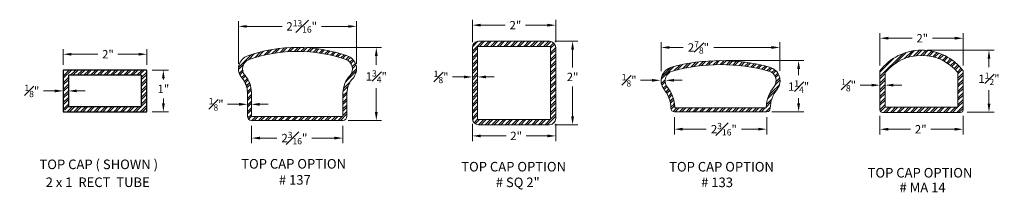
# Model space of a CAD drawing. Units: inches. Extents: x 81 to 594, y 74 to 285.
# Drawn here: x 506 to 529, y 147 to 151 of the extents above; entities that cross this region are included whole.
import ezdxf

# ---------------------------------------------------------------- set-up
doc = ezdxf.new("R2010")
doc.units = ezdxf.units.IN
doc.header["$LTSCALE"] = 2.5
doc.header["$MEASUREMENT"] = 0
doc.header["$PDMODE"] = 3
doc.header["$PDSIZE"] = -1
doc.layers.get('Defpoints').update_dxf_attribs({"color": 30})
doc.layers.add('dimensions', color=7, linetype='Continuous')
doc.layers.add('GUARDRAIL', color=105, linetype='Continuous')
doc.styles.add('DIMTEXT', font='arial.ttf')
doc.styles.get("Standard").update_dxf_attribs({"font": 'arial.ttf'})
doc.dimstyles.new('Stand   1', dxfattribs={"dimscale": 2, "dimtxt": 0.1, "dimasz": 0.1, "dimexe": 0.0625, "dimexo": 0.0625, "dimgap": 0.0625, "dimtad": 0, "dimtih": 1, "dimtoh": 1, "dimdec": 4, "dimzin": 0, "dimdsep": 46, "dimlunit": 5, "dimtxsty": 'Standard', "dimcen": 0.09, "dimadec": 0, "dimazin": 0, "dimtm": 1e-09, "dimtfac": 0.75, "dimtdec": 4, "dimtofl": 0, "dimtmove": 0, "dimatfit": 1, "dimfxl": 1, "dimfrac": 1, "dimtolj": 1, "dimtzin": 0, "dimlwd": 9, "dimlwe": 9, "dimarcsym": 0})

# ---------------------------------------------------------------- blocks, each defined once
blk = doc.blocks.new('*D10')
at = {"color": 0, "linetype": 'Continuous', "lineweight": 9, "ltscale": 0.5, "transparency": 16777216}
for p, q in [((511.02, 149.652), (511.02, 150.677)), ((513.85, 149.652), (513.85, 150.677)), ((511.22, 150.552), (512.064, 150.552)), ((513.65, 150.552), (513.008, 150.552))]:
    blk.add_line(p, q, dxfattribs=at)
at = {"color": 0, "linetype": 'Continuous', "lineweight": 18, "ltscale": 0.5, "transparency": 16777216}
for points in [[(511.22, 150.585), (511.22, 150.519), (511.02, 150.552)], [(513.65, 150.585), (513.65, 150.519), (513.85, 150.552)]]:
    blk.add_solid(points, dxfattribs=at)
at = {"layer": 'Defpoints', "color": 0, "linetype": 'Continuous', "lineweight": 18, "ltscale": 0.5, "transparency": 16777216}
for p in [(513.85, 150.552), (511.02, 149.527), (513.85, 149.527)]:
    blk.add_point(p, dxfattribs=at)
at = {"color": 0, "linetype": 'Continuous', "lineweight": 18, "ltscale": 0.5, "transparency": 16777216, "insert": (512.536, 150.552), "char_height": 0.2, "attachment_point": 5}
blk.add_mtext('\\A1;2{\\H0.750000x;\\S13#16;}"', dxfattribs=at)
blk = doc.blocks.new('*D11')
at = {"color": 0, "linetype": 'Continuous', "lineweight": 9, "ltscale": 0.5, "transparency": 16777216}
for p, q in [((512.648, 150.046), (514.449, 150.046)), ((514.324, 149.846), (514.324, 149.627)), ((514.324, 148.498), (514.324, 149.074)), ((513.646, 148.298), (514.449, 148.298))]:
    blk.add_line(p, q, dxfattribs=at)
at = {"color": 0, "linetype": 'Continuous', "lineweight": 18, "ltscale": 0.5, "transparency": 16777216}
for points in [[(514.291, 149.846), (514.358, 149.846), (514.324, 150.046)], [(514.291, 148.498), (514.358, 148.498), (514.324, 148.298)]]:
    blk.add_solid(points, dxfattribs=at)
at = {"layer": 'Defpoints', "color": 0, "linetype": 'Continuous', "lineweight": 18, "ltscale": 0.5, "transparency": 16777216}
for p in [(512.523, 150.046), (513.521, 148.298), (514.324, 148.298)]:
    blk.add_point(p, dxfattribs=at)
at = {"color": 0, "linetype": 'Continuous', "lineweight": 18, "ltscale": 0.5, "transparency": 16777216, "insert": (514.324, 149.351), "char_height": 0.2, "attachment_point": 5}
blk.add_mtext('\\A1;1{\\H0.750000x;\\S3#4;}"', dxfattribs=at)
blk = doc.blocks.new('*D12')
at = {"color": 0, "linetype": 'Continuous', "lineweight": 9, "ltscale": 0.5, "transparency": 16777216}
for p, q in [((511.334, 148.173), (511.334, 147.751)), ((513.521, 148.173), (513.521, 147.751)), ((511.534, 147.876), (511.94, 147.876)), ((513.321, 147.876), (512.782, 147.876))]:
    blk.add_line(p, q, dxfattribs=at)
at = {"color": 0, "linetype": 'Continuous', "lineweight": 18, "ltscale": 0.5, "transparency": 16777216}
for points in [[(511.534, 147.909), (511.534, 147.843), (511.334, 147.876)], [(513.321, 147.909), (513.321, 147.843), (513.521, 147.876)]]:
    blk.add_solid(points, dxfattribs=at)
at = {"layer": 'Defpoints', "color": 0, "linetype": 'Continuous', "lineweight": 18, "ltscale": 0.5, "transparency": 16777216}
for p in [(511.334, 148.298), (513.521, 148.298), (511.334, 147.876)]:
    blk.add_point(p, dxfattribs=at)
at = {"color": 0, "linetype": 'Continuous', "lineweight": 18, "ltscale": 0.5, "transparency": 16777216, "insert": (512.361, 147.876), "char_height": 0.2, "attachment_point": 5}
blk.add_mtext('\\A1;2{\\H0.750000x;\\S3#16;}"', dxfattribs=at)
blk = doc.blocks.new('*D13')
at = {"color": 0, "linetype": 'Continuous', "lineweight": 9, "ltscale": 0.5, "transparency": 16777216}
for p, q in [((511.034, 148.685), (510.759, 148.685)), ((511.329, 148.567), (511.329, 148.56)), ((511.529, 148.685), (511.729, 148.685))]:
    blk.add_line(p, q, dxfattribs=at)
at = {"color": 0, "linetype": 'Continuous', "lineweight": 18, "ltscale": 0.5, "transparency": 16777216}
for points in [[(511.034, 148.718), (511.034, 148.651), (511.234, 148.685)], [(511.529, 148.718), (511.529, 148.651), (511.329, 148.685)]]:
    blk.add_solid(points, dxfattribs=at)
at = {"layer": 'Defpoints', "color": 0, "linetype": 'Continuous', "lineweight": 18, "ltscale": 0.5, "transparency": 16777216}
for p in [(511.234, 148.685), (511.234, 148.685), (511.329, 148.692)]:
    blk.add_point(p, dxfattribs=at)
at = {"color": 0, "linetype": 'Continuous', "lineweight": 18, "ltscale": 0.5, "transparency": 16777216, "insert": (510.484, 148.685), "char_height": 0.2, "attachment_point": 5}
blk.add_mtext('\\A1;{\\H0.750000x;\\S1#8;}"', dxfattribs=at)
blk = doc.blocks.new('*D23')
at = {"color": 0, "linetype": 'Continuous', "lineweight": 9, "ltscale": 0.5, "transparency": 16777216}
for p, q in [((516.628, 150.171), (516.628, 150.706)), ((518.628, 150.171), (518.628, 150.706)), ((516.828, 150.581), (517.417, 150.581)), ((518.428, 150.581), (517.901, 150.581))]:
    blk.add_line(p, q, dxfattribs=at)
at = {"color": 0, "linetype": 'Continuous', "lineweight": 18, "ltscale": 0.5, "transparency": 16777216}
for points in [[(516.828, 150.614), (516.828, 150.547), (516.628, 150.581)], [(518.428, 150.614), (518.428, 150.547), (518.628, 150.581)]]:
    blk.add_solid(points, dxfattribs=at)
at = {"layer": 'Defpoints', "color": 0, "linetype": 'Continuous', "lineweight": 18, "ltscale": 0.5, "transparency": 16777216}
for p in [(518.628, 150.581), (516.628, 150.046), (518.628, 150.046)]:
    blk.add_point(p, dxfattribs=at)
at = {"color": 0, "linetype": 'Continuous', "lineweight": 18, "ltscale": 0.5, "transparency": 16777216, "insert": (517.659, 150.581), "char_height": 0.2, "attachment_point": 5}
blk.add_mtext('\\A1;2"', dxfattribs=at)
blk = doc.blocks.new('*D24')
at = {"color": 0, "linetype": 'Continuous', "lineweight": 9, "ltscale": 0.5, "transparency": 16777216}
for p, q in [((518.603, 150.196), (519.155, 150.196)), ((519.03, 149.996), (519.03, 149.566)), ((519.03, 148.396), (519.03, 149.115)), ((518.603, 148.196), (519.155, 148.196))]:
    blk.add_line(p, q, dxfattribs=at)
at = {"color": 0, "linetype": 'Continuous', "lineweight": 18, "ltscale": 0.5, "transparency": 16777216}
for points in [[(518.997, 149.996), (519.064, 149.996), (519.03, 150.196)], [(518.997, 148.396), (519.064, 148.396), (519.03, 148.196)]]:
    blk.add_solid(points, dxfattribs=at)
at = {"layer": 'Defpoints', "color": 0, "linetype": 'Continuous', "lineweight": 18, "ltscale": 0.5, "transparency": 16777216}
for p in [(518.478, 150.196), (518.478, 148.196), (519.03, 148.196)]:
    blk.add_point(p, dxfattribs=at)
at = {"color": 0, "linetype": 'Continuous', "lineweight": 18, "ltscale": 0.5, "transparency": 16777216, "insert": (519.03, 149.341), "char_height": 0.2, "attachment_point": 5}
blk.add_mtext('\\A1;2"', dxfattribs=at)
blk = doc.blocks.new('*D25')
at = {"color": 0, "linetype": 'Continuous', "lineweight": 9, "ltscale": 0.5, "transparency": 16777216}
for p, q in [((516.428, 149.341), (516.153, 149.341)), ((516.953, 149.341), (517.153, 149.341))]:
    blk.add_line(p, q, dxfattribs=at)
at = {"color": 0, "linetype": 'Continuous', "lineweight": 18, "ltscale": 0.5, "transparency": 16777216}
for points in [[(516.428, 149.374), (516.428, 149.307), (516.628, 149.341)], [(516.953, 149.374), (516.953, 149.307), (516.753, 149.341)]]:
    blk.add_solid(points, dxfattribs=at)
at = {"layer": 'Defpoints', "color": 0, "linetype": 'Continuous', "lineweight": 18, "ltscale": 0.5, "transparency": 16777216}
for p in [(516.628, 149.341), (516.628, 149.341), (516.753, 149.341)]:
    blk.add_point(p, dxfattribs=at)
at = {"color": 0, "linetype": 'Continuous', "lineweight": 18, "ltscale": 0.5, "transparency": 16777216, "insert": (515.878, 149.341), "char_height": 0.2, "attachment_point": 5}
blk.add_mtext('\\A1;{\\H0.750000x;\\S1#8;}"', dxfattribs=at)
blk = doc.blocks.new('*D26')
at = {"color": 0, "linetype": 'Continuous', "lineweight": 9, "ltscale": 0.5, "transparency": 16777216}
for p, q in [((516.628, 148.221), (516.628, 147.803)), ((518.628, 148.221), (518.628, 147.803)), ((516.828, 147.928), (517.435, 147.928)), ((518.428, 147.928), (517.919, 147.928))]:
    blk.add_line(p, q, dxfattribs=at)
at = {"color": 0, "linetype": 'Continuous', "lineweight": 18, "ltscale": 0.5, "transparency": 16777216}
for points in [[(516.828, 147.961), (516.828, 147.894), (516.628, 147.928)], [(518.428, 147.961), (518.428, 147.894), (518.628, 147.928)]]:
    blk.add_solid(points, dxfattribs=at)
at = {"layer": 'Defpoints', "color": 0, "linetype": 'Continuous', "lineweight": 18, "ltscale": 0.5, "transparency": 16777216}
for p in [(516.628, 148.346), (518.628, 148.346), (516.628, 147.928)]:
    blk.add_point(p, dxfattribs=at)
at = {"color": 0, "linetype": 'Continuous', "lineweight": 18, "ltscale": 0.5, "transparency": 16777216, "insert": (517.677, 147.928), "char_height": 0.2, "attachment_point": 5}
blk.add_mtext('\\A1;2"', dxfattribs=at)
blk = doc.blocks.new('*D28')
at = {"color": 0, "linetype": 'Continuous', "lineweight": 9, "ltscale": 0.5, "transparency": 16777216}
for p, q in [((526.399, 149.612), (526.399, 150.393)), ((528.395, 149.612), (528.395, 150.393)), ((526.599, 150.268), (527.174, 150.268)), ((528.195, 150.268), (527.657, 150.268))]:
    blk.add_line(p, q, dxfattribs=at)
at = {"color": 0, "linetype": 'Continuous', "lineweight": 18, "ltscale": 0.5, "transparency": 16777216}
for points in [[(526.599, 150.302), (526.599, 150.235), (526.399, 150.268)], [(528.195, 150.302), (528.195, 150.235), (528.395, 150.268)]]:
    blk.add_solid(points, dxfattribs=at)
at = {"layer": 'Defpoints', "color": 0, "linetype": 'Continuous', "lineweight": 18, "ltscale": 0.5, "transparency": 16777216}
for p in [(526.399, 150.268), (526.399, 149.487), (528.395, 149.487)]:
    blk.add_point(p, dxfattribs=at)
at = {"color": 0, "linetype": 'Continuous', "lineweight": 18, "ltscale": 0.5, "transparency": 16777216, "insert": (527.415, 150.268), "char_height": 0.2, "attachment_point": 5}
blk.add_mtext('\\A1;2"', dxfattribs=at)
blk = doc.blocks.new('*D29')
at = {"color": 0, "linetype": 'Continuous', "lineweight": 9, "ltscale": 0.5, "transparency": 16777216}
for p, q in [((527.537, 149.982), (529.139, 149.982)), ((529.014, 149.782), (529.014, 149.571)), ((529.014, 148.699), (529.014, 149.02)), ((528.491, 148.499), (529.139, 148.499))]:
    blk.add_line(p, q, dxfattribs=at)
at = {"color": 0, "linetype": 'Continuous', "lineweight": 18, "ltscale": 0.5, "transparency": 16777216}
for points in [[(528.981, 149.782), (529.047, 149.782), (529.014, 149.982)], [(528.981, 148.699), (529.047, 148.699), (529.014, 148.499)]]:
    blk.add_solid(points, dxfattribs=at)
at = {"layer": 'Defpoints', "color": 0, "linetype": 'Continuous', "lineweight": 18, "ltscale": 0.5, "transparency": 16777216}
for p in [(527.412, 149.982), (528.366, 148.499), (529.014, 148.499)]:
    blk.add_point(p, dxfattribs=at)
at = {"color": 0, "linetype": 'Continuous', "lineweight": 18, "ltscale": 0.5, "transparency": 16777216, "insert": (529.014, 149.296), "char_height": 0.2, "attachment_point": 5}
blk.add_mtext('\\A1;1{\\H0.750000x;\\S1#2;}"', dxfattribs=at)
blk = doc.blocks.new('*D27')
at = {"color": 0, "linetype": 'Continuous', "lineweight": 9, "ltscale": 0.5, "transparency": 16777216}
for p, q in [((526.401, 148.406), (526.401, 147.962)), ((528.393, 148.406), (528.393, 147.962)), ((526.601, 148.087), (527.136, 148.087)), ((528.193, 148.087), (527.62, 148.087))]:
    blk.add_line(p, q, dxfattribs=at)
at = {"color": 0, "linetype": 'Continuous', "lineweight": 18, "ltscale": 0.5, "transparency": 16777216}
for points in [[(526.601, 148.121), (526.601, 148.054), (526.401, 148.087)], [(528.193, 148.121), (528.193, 148.054), (528.393, 148.087)]]:
    blk.add_solid(points, dxfattribs=at)
at = {"layer": 'Defpoints', "color": 0, "linetype": 'Continuous', "lineweight": 18, "ltscale": 0.5, "transparency": 16777216}
for p in [(526.401, 148.531), (528.393, 148.531), (526.401, 148.087)]:
    blk.add_point(p, dxfattribs=at)
at = {"color": 0, "linetype": 'Continuous', "lineweight": 18, "ltscale": 0.5, "transparency": 16777216, "insert": (527.378, 148.087), "char_height": 0.2, "attachment_point": 5}
blk.add_mtext('\\A1;2"', dxfattribs=at)
blk = doc.blocks.new('*D30')
at = {"color": 0, "linetype": 'Continuous', "lineweight": 9, "ltscale": 0.5, "transparency": 16777216}
for p, q in [((526.199, 149.144), (525.924, 149.144)), ((526.524, 149.028), (526.524, 149.019)), ((526.724, 149.144), (526.924, 149.144))]:
    blk.add_line(p, q, dxfattribs=at)
at = {"color": 0, "linetype": 'Continuous', "lineweight": 18, "ltscale": 0.5, "transparency": 16777216}
for points in [[(526.199, 149.177), (526.199, 149.11), (526.399, 149.144)], [(526.724, 149.177), (526.724, 149.11), (526.524, 149.144)]]:
    blk.add_solid(points, dxfattribs=at)
at = {"layer": 'Defpoints', "color": 0, "linetype": 'Continuous', "lineweight": 18, "ltscale": 0.5, "transparency": 16777216}
for p in [(526.399, 149.144), (526.399, 149.144), (526.524, 149.153)]:
    blk.add_point(p, dxfattribs=at)
at = {"color": 0, "linetype": 'Continuous', "lineweight": 18, "ltscale": 0.5, "transparency": 16777216, "insert": (525.649, 149.144), "char_height": 0.2, "attachment_point": 5}
blk.add_mtext('\\A1;{\\H0.750000x;\\S1#8;}"', dxfattribs=at)
blk = doc.blocks.new('*D31')
at = {"color": 0, "linetype": 'Continuous', "lineweight": 9, "ltscale": 0.5, "transparency": 16777216}
for p, q in [((521.154, 149.48), (521.154, 150.172)), ((523.999, 149.486), (523.999, 150.172)), ((521.354, 150.047), (521.679, 150.047)), ((523.799, 150.047), (522.419, 150.047))]:
    blk.add_line(p, q, dxfattribs=at)
at = {"color": 0, "linetype": 'Continuous', "lineweight": 18, "ltscale": 0.5, "transparency": 16777216}
for points in [[(521.354, 150.08), (521.354, 150.013), (521.154, 150.047)], [(523.799, 150.08), (523.799, 150.013), (523.999, 150.047)]]:
    blk.add_solid(points, dxfattribs=at)
at = {"layer": 'Defpoints', "color": 0, "linetype": 'Continuous', "lineweight": 18, "ltscale": 0.5, "transparency": 16777216}
for p in [(523.999, 150.047), (521.154, 149.355), (523.999, 149.361)]:
    blk.add_point(p, dxfattribs=at)
at = {"color": 0, "linetype": 'Continuous', "lineweight": 18, "ltscale": 0.5, "transparency": 16777216, "insert": (522.049, 150.047), "char_height": 0.2, "attachment_point": 5}
blk.add_mtext('\\A1;2{\\H0.750000x;\\S7#8;}"', dxfattribs=at)
blk = doc.blocks.new('*D32')
at = {"color": 0, "linetype": 'Continuous', "lineweight": 9, "ltscale": 0.5, "transparency": 16777216}
for p, q in [((522.703, 149.731), (524.575, 149.731)), ((524.45, 149.531), (524.45, 149.384)), ((524.45, 148.705), (524.45, 148.833)), ((523.81, 148.505), (524.575, 148.505))]:
    blk.add_line(p, q, dxfattribs=at)
at = {"color": 0, "linetype": 'Continuous', "lineweight": 18, "ltscale": 0.5, "transparency": 16777216}
for points in [[(524.417, 149.531), (524.484, 149.531), (524.45, 149.731)], [(524.417, 148.705), (524.484, 148.705), (524.45, 148.505)]]:
    blk.add_solid(points, dxfattribs=at)
at = {"layer": 'Defpoints', "color": 0, "linetype": 'Continuous', "lineweight": 18, "ltscale": 0.5, "transparency": 16777216}
for p in [(522.578, 149.731), (523.685, 148.505), (524.45, 148.505)]:
    blk.add_point(p, dxfattribs=at)
at = {"color": 0, "linetype": 'Continuous', "lineweight": 18, "ltscale": 0.5, "transparency": 16777216, "insert": (524.45, 149.109), "char_height": 0.2, "attachment_point": 5}
blk.add_mtext('\\A1;1{\\H0.750000x;\\S1#4;}"', dxfattribs=at)
blk = doc.blocks.new('*D33')
at = {"color": 0, "linetype": 'Continuous', "lineweight": 9, "ltscale": 0.5, "transparency": 16777216}
for p, q in [((521.471, 148.38), (521.471, 147.964)), ((523.685, 148.38), (523.685, 147.964)), ((521.671, 148.089), (522.237, 148.089)), ((523.485, 148.089), (523.079, 148.089))]:
    blk.add_line(p, q, dxfattribs=at)
at = {"color": 0, "linetype": 'Continuous', "lineweight": 18, "ltscale": 0.5, "transparency": 16777216}
for points in [[(521.671, 148.123), (521.671, 148.056), (521.471, 148.089)], [(523.485, 148.123), (523.485, 148.056), (523.685, 148.089)]]:
    blk.add_solid(points, dxfattribs=at)
at = {"layer": 'Defpoints', "color": 0, "linetype": 'Continuous', "lineweight": 18, "ltscale": 0.5, "transparency": 16777216}
for p in [(521.471, 148.505), (523.685, 148.505), (521.471, 148.089)]:
    blk.add_point(p, dxfattribs=at)
at = {"color": 0, "linetype": 'Continuous', "lineweight": 18, "ltscale": 0.5, "transparency": 16777216, "insert": (522.658, 148.089), "char_height": 0.2, "attachment_point": 5}
blk.add_mtext('\\A1;2{\\H0.750000x;\\S3#16;}"', dxfattribs=at)
blk = doc.blocks.new('*D34')
at = {"color": 0, "linetype": 'Continuous', "lineweight": 9, "ltscale": 0.5, "transparency": 16777216}
for p, q in [((520.936, 149.26), (520.661, 149.26)), ((521.461, 149.26), (521.661, 149.26))]:
    blk.add_line(p, q, dxfattribs=at)
at = {"color": 0, "linetype": 'Continuous', "lineweight": 18, "ltscale": 0.5, "transparency": 16777216}
for points in [[(520.936, 149.293), (520.936, 149.227), (521.136, 149.26)], [(521.461, 149.293), (521.461, 149.227), (521.261, 149.26)]]:
    blk.add_solid(points, dxfattribs=at)
at = {"layer": 'Defpoints', "color": 0, "linetype": 'Continuous', "lineweight": 18, "ltscale": 0.5, "transparency": 16777216}
for p in [(521.136, 149.26), (521.136, 149.26), (521.261, 149.26)]:
    blk.add_point(p, dxfattribs=at)
at = {"color": 0, "linetype": 'Continuous', "lineweight": 18, "ltscale": 0.5, "transparency": 16777216, "insert": (520.386, 149.26), "char_height": 0.2, "attachment_point": 5}
blk.add_mtext('\\A1;{\\H0.750000x;\\S1#8;}"', dxfattribs=at)
blk = doc.blocks.new('*D67')
at = {"color": 0, "linetype": 'Continuous', "lineweight": 9, "ltscale": 0.5, "transparency": 16777216}
for p, q in [((506.816, 149.631), (506.816, 150.009)), ((508.823, 149.631), (508.823, 150.009)), ((507.016, 149.884), (507.648, 149.884)), ((508.623, 149.884), (508.131, 149.884))]:
    blk.add_line(p, q, dxfattribs=at)
at = {"color": 0, "linetype": 'Continuous', "lineweight": 18, "ltscale": 0.5, "transparency": 16777216}
for points in [[(507.016, 149.918), (507.016, 149.851), (506.816, 149.884)], [(508.623, 149.918), (508.623, 149.851), (508.823, 149.884)]]:
    blk.add_solid(points, dxfattribs=at)
at = {"layer": 'Defpoints', "color": 0, "linetype": 'Continuous', "lineweight": 18, "ltscale": 0.5, "transparency": 16777216}
for p in [(506.816, 149.884), (506.816, 149.506), (508.823, 149.506)]:
    blk.add_point(p, dxfattribs=at)
at = {"color": 0, "linetype": 'Continuous', "lineweight": 18, "ltscale": 0.5, "transparency": 16777216, "insert": (507.89, 149.884), "char_height": 0.2, "attachment_point": 5}
blk.add_mtext('\\A1;2"', dxfattribs=at)
blk = doc.blocks.new('*D68')
at = {"color": 0, "linetype": 'Continuous', "lineweight": 9, "ltscale": 0.5, "transparency": 16777216}
for p, q in [((508.948, 149.506), (509.344, 149.506)), ((509.219, 149.306), (509.219, 149.277)), ((509.219, 148.706), (509.219, 148.826)), ((508.948, 148.506), (509.344, 148.506))]:
    blk.add_line(p, q, dxfattribs=at)
at = {"color": 0, "linetype": 'Continuous', "lineweight": 18, "ltscale": 0.5, "transparency": 16777216}
for points in [[(509.186, 149.306), (509.252, 149.306), (509.219, 149.506)], [(509.186, 148.706), (509.252, 148.706), (509.219, 148.506)]]:
    blk.add_solid(points, dxfattribs=at)
at = {"layer": 'Defpoints', "color": 0, "linetype": 'Continuous', "lineweight": 18, "ltscale": 0.5, "transparency": 16777216}
for p in [(508.823, 149.506), (508.823, 148.506), (509.219, 148.506)]:
    blk.add_point(p, dxfattribs=at)
at = {"color": 0, "linetype": 'Continuous', "lineweight": 18, "ltscale": 0.5, "transparency": 16777216, "insert": (509.219, 149.052), "char_height": 0.2, "attachment_point": 5}
blk.add_mtext('\\A1;1"', dxfattribs=at)
blk = doc.blocks.new('*D69')
at = {"color": 0, "linetype": 'Continuous', "lineweight": 9, "ltscale": 0.5, "transparency": 16777216}
for p, q in [((506.616, 149.006), (506.341, 149.006)), ((507.141, 149.006), (507.341, 149.006))]:
    blk.add_line(p, q, dxfattribs=at)
at = {"color": 0, "linetype": 'Continuous', "lineweight": 18, "ltscale": 0.5, "transparency": 16777216}
for points in [[(506.616, 149.039), (506.616, 148.973), (506.816, 149.006)], [(507.141, 149.039), (507.141, 148.973), (506.941, 149.006)]]:
    blk.add_solid(points, dxfattribs=at)
at = {"layer": 'Defpoints', "color": 0, "linetype": 'Continuous', "lineweight": 18, "ltscale": 0.5, "transparency": 16777216}
for p in [(506.816, 149.006), (506.816, 149.006), (506.941, 149.006)]:
    blk.add_point(p, dxfattribs=at)
at = {"color": 0, "linetype": 'Continuous', "lineweight": 18, "ltscale": 0.5, "transparency": 16777216, "insert": (506.066, 149.006), "char_height": 0.2, "attachment_point": 5}
blk.add_mtext('\\A1;{\\H0.750000x;\\S1#8;}"', dxfattribs=at)

msp = doc.modelspace()

# ---------------------------------------------------------------- hatches: boundary and pattern name
at = {"linetype": 'Continuous', "lineweight": 18, "ltscale": 0.5}
h = msp.add_hatch(dxfattribs=at)
h.set_pattern_fill('ANSI32', color=3, scale=0.3, angle=180)
h.set_pattern_definition([(225, (-966.965, -1331.94119), (0.079549513, -0.079549513), []), (225, (-967.01803, -1331.94119), (0.079549513, -0.079549513), [])])
edge = h.paths.add_edge_path()
edge.add_line((516.77801, 150.19607), (518.47801, 150.19607))
edge.add_arc((518.47801, 150.04607), 0.15, 0, 90, ccw=False)
edge.add_line((518.62801, 150.04607), (518.62801, 148.34607))
edge.add_arc((518.47801, 148.34607), 0.15, -90, 0, ccw=False)
edge.add_line((518.47801, 148.19607), (516.77801, 148.19607))
edge.add_arc((516.77801, 148.34607), 0.15, 180, 270, ccw=False)
edge.add_line((516.62801, 148.34607), (516.62801, 150.04607))
edge.add_arc((516.77801, 150.04607), 0.15, 90, 180, ccw=False)
h.paths.add_polyline_path([(516.75301, 150.07107), (518.50301, 150.07107), (518.50301, 148.32107), (516.75301, 148.32107)], flags=16)
at = {"layer": 'GUARDRAIL', "ltscale": 0.5}
h = msp.add_hatch(dxfattribs=at)
h.set_pattern_fill('ANSI32', color=3, scale=0.3)
h.set_pattern_definition([(45, (-986.87777, -1332.10213), (-0.079549513, 0.079549513), []), (45, (-986.82474, -1332.10213), (-0.079549513, 0.079549513), [])])
edge = h.paths.add_edge_path()
edge.add_arc((510.72735, 148.97546), 0.5064, -0.501953, 41.402405, ccw=False)
edge.add_line((511.23373, 148.97102), (511.23372, 148.39838))
edge.add_arc((511.33372, 148.39838), 0.1, 180, 270)
edge.add_line((511.33372, 148.29838), (513.52072, 148.29838))
edge.add_arc((513.52072, 148.39838), 0.1, 270, 360)
edge.add_line((513.62072, 148.39838), (513.6207, 148.95934))
edge.add_arc((514.14991, 148.9478), 0.52933, 136.382461, 178.750703, ccw=False)
edge.add_arc((513.51683, 149.53337), 0.33319, 318.583117, 431.151423)
edge.add_arc((512.43343, 146.38122), 3.66632, 71.042978, 108.917578)
edge.add_arc((511.35314, 149.53472), 0.33291, 108.995189, 222.371246)
edge = h.paths.add_edge_path(flags=16)
edge.add_line((511.34881, 148.39338), (513.50561, 148.39338))
edge.add_arc((513.50534, 148.41376), 0.02038, 270.759887, 359.668671)
edge.add_line((513.52572, 148.41364), (513.52572, 148.9614))
edge.add_arc((514.14946, 148.94789), 0.62389, 136.69548, 178.759667, ccw=False)
edge.add_arc((513.51683, 149.53337), 0.23819, 318.583117, 431.151423)
edge.add_arc((512.43343, 146.38122), 3.57132, 71.040106, 108.917574)
edge.add_arc((511.35316, 149.53471), 0.23794, 109.028951, 222.752323)
edge.add_arc((510.72735, 148.97546), 0.6014, -0.501953, 41.402405, ccw=False)
edge.add_line((511.32872, 148.97019), (511.32872, 148.41286))
edge.add_arc((511.34881, 148.41348), 0.0201, 181.762801, 270)
h = msp.add_hatch(dxfattribs=at)
h.set_pattern_fill('ANSI32', color=3, scale=0.3)
h.set_pattern_definition([(45, (-965.96278, -1332.03373), (-0.079549513, 0.079549513), []), (45, (-965.90975, -1332.03373), (-0.079549513, 0.079549513), [])])
edge = h.paths.add_edge_path()
edge.add_line((526.46143, 148.48881), (528.33283, 148.48881))
edge.add_arc((528.33283, 148.55081), 0.062, 270, 360)
edge.add_line((528.39483, 148.55081), (528.39483, 149.48651))
edge.add_arc((527.39713, 148.72922), 1.25255, 37.199812, 142.800188)
edge.add_line((526.39943, 149.48651), (526.39943, 148.55081))
edge.add_arc((526.46143, 148.55081), 0.062, 180, 270)
edge = h.paths.add_edge_path(flags=16)
edge.add_arc((527.39713, 148.72922), 1.12755, 39.287763, 140.712237)
edge.add_line((526.52443, 149.4432), (526.52443, 148.61381))
edge.add_line((526.52443, 148.61381), (528.26983, 148.61381))
edge.add_line((528.26983, 148.61381), (528.26983, 149.4432))
h = msp.add_hatch(dxfattribs=at)
h.set_pattern_fill('ANSI32', color=3, scale=0.3)
h.set_pattern_definition([(45, (-967.05137, -1335.20867), (-0.079549513, 0.079549513), []), (45, (-966.99834, -1335.20867), (-0.079549513, 0.079549513), [])])
edge = h.paths.add_edge_path()
edge.add_arc((524.50544, 148.57822), 0.73739, 140.148784, 179.127859, ccw=False)
edge.add_arc((523.66976, 149.24998), 0.33522, 323.532421, 435.239824)
edge.add_arc((522.57821, 145.24346), 4.48776, 74.795782, 105.204218)
edge.add_arc((521.49298, 149.24728), 0.33949, 105.676875, 214.832212)
edge.add_arc((520.65769, 148.58074), 0.73021, 0.682316, 40.334083, ccw=False)
edge.add_arc((521.47116, 148.58817), 0.08332, 179.127674, 269.691046)
edge.add_line((521.47071, 148.50485), (523.68528, 148.50485))
edge.add_arc((523.68483, 148.58817), 0.08332, 270.308954, 360.872326)
edge = h.paths.add_edge_path(flags=16)
edge.add_line((521.49571, 148.59985), (523.65625, 148.59985))
edge.add_arc((523.65827, 148.61533), 0.0156, 262.571009, 357.476213)
edge.add_arc((524.50544, 148.57822), 0.83239, 140.363787, 177.49211, ccw=False)
edge.add_arc((523.66976, 149.24998), 0.24022, 324.12605, 435.331009)
edge.add_arc((522.5782, 145.24341), 4.39281, 74.791254, 105.197199)
edge.add_arc((521.49298, 149.24728), 0.24449, 105.739475, 213.882)
edge.add_arc((520.65827, 148.58108), 0.82455, 2.332619, 39.989451, ccw=False)
edge.add_arc((521.49772, 148.61533), 0.0156, 182.523787, 277.428991)
h = msp.add_hatch(dxfattribs=at)
h.set_pattern_fill('ANSI32', color=3, scale=0.3)
h.set_pattern_definition([(45, (509.76147, 148.01072), (-0.0795495, 0.0795495), []), (45, (509.8145, 148.01072), (-0.0795495, 0.0795495), [])])
edge = h.paths.add_edge_path()
edge.add_arc((506.94936, 149.37277), 0.00836, 90, 180)
edge.add_line((506.941, 149.37277), (506.941, 148.63929))
edge.add_arc((506.94936, 148.63929), 0.00836, 180, 270)
edge.add_line((506.94936, 148.63093), (508.68943, 148.63093))
edge.add_arc((508.68943, 148.63929), 0.00836, 270, 360)
edge.add_line((508.69779, 148.63929), (508.69779, 149.37277))
edge.add_arc((508.68943, 149.37277), 0.00836, 0, 90)
edge.add_line((508.68943, 149.38113), (506.94936, 149.38113))
edge = h.paths.add_edge_path()
edge.add_line((508.68943, 149.50613), (506.94936, 149.50613))
edge.add_arc((506.94936, 149.37277), 0.13336, 90, 180)
edge.add_line((506.816, 149.37277), (506.816, 148.63929))
edge.add_arc((506.94936, 148.63929), 0.13336, 180, 270)
edge.add_line((506.94936, 148.50593), (508.68943, 148.50593))
edge.add_arc((508.68943, 148.63929), 0.13336, 270, 360)
edge.add_line((508.82279, 148.63929), (508.82279, 149.37277))
edge.add_arc((508.68943, 149.37277), 0.13336, 0, 90)

# ---------------------------------------------------------------- linework, layer by layer
at = {"color": 3, "linetype": 'Continuous', "lineweight": 18, "ltscale": 0.5}
msp.add_lwpolyline([(516.77801, 150.19607), (518.47801, 150.19607, -0.41421356), (518.62801, 150.04607), (518.62801, 148.34607, -0.41421356), (518.47801, 148.19607), (516.77801, 148.19607, -0.41421356), (516.62801, 148.34607), (516.62801, 150.04607, -0.41421356)], format="xyb", close=True, dxfattribs=at)
at = {"color": 3, "linetype": 'Continuous', "lineweight": 15, "ltscale": 0.5}
for points in [[(511.10719, 149.31036, -0.18490742), (511.23373, 148.97102), (511.23372, 148.39838, 0.41421356), (511.33372, 148.29838), (513.52072, 148.29838, 0.41421356), (513.62072, 148.39838), (513.6207, 148.95934, -0.18700149), (513.76669, 149.31295, 0.53489439), (513.62447, 149.84869, 0.16678018), (511.24478, 149.84951, 0.53943584)], [(511.34881, 148.39338), (513.50561, 148.39338, 0.40864625), (513.52572, 148.41364), (513.52572, 148.9614, -0.18562875), (513.69545, 149.3758, 0.53489439), (513.59378, 149.75879, 0.16679304), (511.27558, 149.75964, 0.54139388), (511.17845, 149.37319, -0.18490742), (511.32872, 148.97019), (511.32872, 148.41286, 0.40523065)], [(523.76814, 148.58944, -0.17173743), (523.93934, 149.05073, 0.53007291), (523.75517, 149.57413, 0.13346595), (521.40124, 149.57413, 0.51589172), (521.21432, 149.05337, -0.1747607), (521.38785, 148.58944, 0.41709644), (521.47071, 148.50485), (523.68528, 148.50485, 0.41709644)]]:
    msp.add_lwpolyline(points, format="xyb", close=True, dxfattribs=at)
at = {"color": 3, "linetype": 'Continuous', "lineweight": 18, "ltscale": 0.5}
msp.add_lwpolyline([(516.75301, 150.07107), (518.50301, 150.07107), (518.50301, 148.32107), (516.75301, 148.32107)], close=True, dxfattribs=at)
at = {"color": 3, "linetype": 'Continuous', "lineweight": 9, "ltscale": 0.5}
for points in [[(526.46143, 148.48881), (528.33283, 148.48881, 0.41421356), (528.39483, 148.55081), (528.39483, 149.48651, 0.49640635), (526.39943, 149.48651), (526.39943, 148.55081, 0.41421356)], [(528.26983, 149.4432, 0.47389669), (526.52443, 149.4432), (526.52443, 148.61381), (528.26983, 148.61381)]]:
    msp.add_lwpolyline(points, format="xyb", close=True, dxfattribs=at)
at = {"color": 3, "linetype": 'Continuous', "lineweight": 15, "ltscale": 0.5}
msp.add_lwpolyline([(521.49571, 148.59985), (523.65625, 148.59985, 0.43951691), (523.67385, 148.61464, -0.16343516), (523.86441, 149.10921, 0.52726784), (523.73059, 149.48237, 0.13345489), (521.42666, 149.4826, 0.51030903), (521.29001, 149.11098, -0.16580371), (521.48214, 148.61464, 0.43951691), (521.49974, 148.59985)], format="xyb", dxfattribs=at)
at = {"layer": 'GUARDRAIL', "color": 3, "ltscale": 0.5}
msp.add_lwpolyline([(508.82279, 149.50613), (506.816, 149.50613), (506.816, 148.50593), (508.82279, 148.50593)], close=True, dxfattribs=at)
msp.add_lwpolyline([(508.68943, 149.38113), (506.94936, 149.38113, 0.41421356), (506.941, 149.37277), (506.941, 148.63929, 0.41421356), (506.94936, 148.63093), (508.68943, 148.63093, 0.41421356), (508.69779, 148.63929), (508.69779, 149.37277, 0.41421356)], format="xyb", close=True, dxfattribs=at)

# ---------------------------------------------------------------- texts
at = {"layer": 'dimensions', "char_height": 0.2292013, "width": 3.2413078, "attachment_point": 1, "style": 'DIMTEXT'}
for s, insert in [('TOP CAP ( SHOWN )', (506.2485, 147.36144)), ('TOP CAP OPTION', (511.08596, 147.37373)), ('TOP CAP OPTION', (516.36165, 147.30544)), ('TOP CAP OPTION', (521.34583, 147.30418)), ('TOP CAP OPTION', (526.10469, 147.15981))]:
    msp.add_mtext(s, dxfattribs=dict(at, insert=insert))
at = {"layer": 'dimensions', "attachment_point": 1, "style": 'DIMTEXT'}
for s, width, insert, char_height in [('2 x 1  RECT  TUBE', 3.0506682, (506.39694, 146.93205), 0.2292013), ('# 137', 1.0832408, (511.9889, 146.98874), 0.229201), ('# SQ 2"', 1.4424255, (517.1895, 146.92988), 0.229201), ('# 133', 1.0832408, (522.11313, 146.92988), 0.229201), ('# MA 14', 1.3801777, (526.86969, 146.80615), 0.229201)]:
    msp.add_mtext_dynamic_manual_height_columns(s, width=width, gutter_width=0.46875, heights=[0], dxfattribs=dict(at, insert=insert, char_height=char_height))

# ---------------------------------------------------------------- dimensions: what is measured, and where the dimension line sits
at = {"color": 0, "linetype": 'Continuous', "lineweight": 18, "ltscale": 0.5}
for base, p1, p2, picture, middle in [((513.84996, 150.55197), (511.02032, 149.52703), (513.84996, 149.52703), '*D10', (512.53589, 150.55197)), ((518.62801, 150.58068), (516.62801, 150.04607), (518.62801, 150.04607), '*D23', (517.65901, 150.58068)), ((526.39943, 150.26839), (528.39483, 149.48651), (526.39943, 149.48651), '*D28', (527.41538, 150.26839)), ((523.999317, 150.046808), (521.153868, 149.355229), (523.999317, 149.361246), '*D31', (522.048894, 150.046808)), ((506.816, 149.8842), (508.82279, 149.50613), (506.816, 149.50613), '*D67', (507.88958, 149.8842)), ((516.62801, 149.34074), (516.75301, 149.34074), (516.62801, 149.34074), '*D25', (515.87791, 149.34074)), ((521.13602, 149.26006), (521.26102, 149.26006), (521.13602, 149.26006), '*D34', (520.38591, 149.26006)), ((526.39943, 149.14363), (526.52443, 149.15348), (526.39943, 149.14363), '*D30', (525.64933, 149.14363)), ((506.816, 149.00603), (506.941, 149.00603), (506.816, 149.00603), '*D69', (506.0659, 149.00603)), ((511.23373, 148.6847), (511.32872, 148.69153), (511.23373, 148.6847), '*D13', (510.48362, 148.6847)), ((521.47071, 148.08929), (523.68528, 148.50485), (521.47071, 148.50485), '*D33', (522.65766, 148.08929)), ((526.40054, 148.08747), (528.39298, 148.53107), (526.40054, 148.53107), '*D27', (527.378, 148.08747)), ((511.33372, 147.87596), (513.52072, 148.29838), (511.33372, 148.29838), '*D12', (512.36065, 147.87596)), ((516.62801, 147.9276), (518.62801, 148.34607), (516.62801, 148.34607), '*D26', (517.67707, 147.9276))]:
    dim = msp.add_linear_dim(base=base, p1=p1, p2=p2, dimstyle='Stand   1', override={"dimpost": '"'}, dxfattribs=at)
    dim.commit()
    dim.dimension.update_dxf_attribs({"geometry": picture, "text_midpoint": middle, "dimtype": 160})
for base, p1, p2, picture, middle in [((519.03028, 148.19607), (518.47801, 150.19607), (518.47801, 148.19607), '*D24', (519.03028, 149.34074)), ((514.32428, 148.29838), (512.52347, 150.04644), (513.52072, 148.29838), '*D11', (514.32428, 149.35059)), ((529.01413, 148.49867), (527.41198, 149.98168), (528.36638, 148.49867), '*D29', (529.01413, 149.29567)), ((524.45028, 148.50485), (522.57821, 149.73122), (523.68528, 148.50485), '*D32', (524.45028, 149.10879)), ((509.21912, 148.50593), (508.82279, 149.50613), (508.82279, 148.50593), '*D68', (509.21912, 149.05172))]:
    dim = msp.add_linear_dim(base=base, p1=p1, p2=p2, angle=90, dimstyle='Stand   1', override={"dimpost": '"'}, dxfattribs=at)
    dim.commit()
    dim.dimension.update_dxf_attribs({"geometry": picture, "text_midpoint": middle, "dimtype": 160})

doc.saveas('drawing.dxf')
